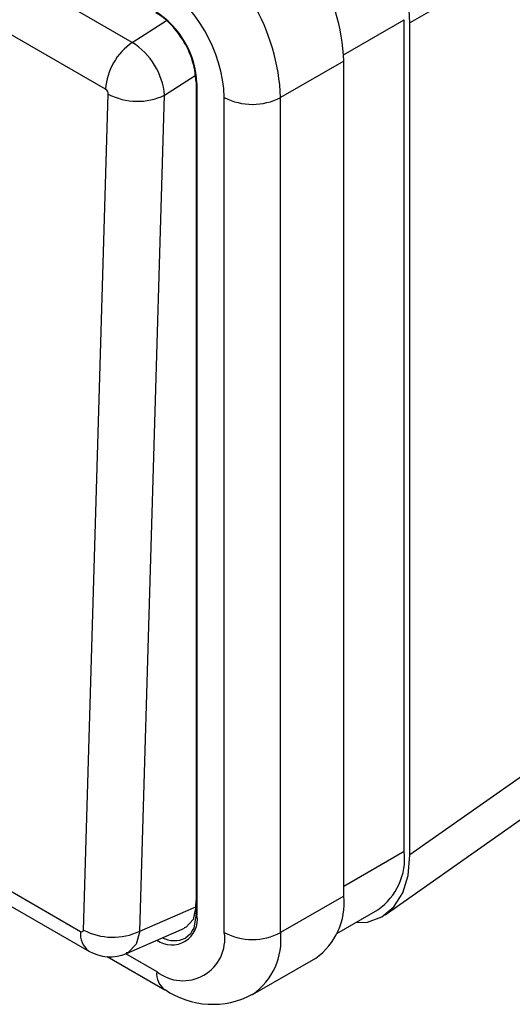
# Model space of a CAD drawing. Units: millimetres. Extents: x 10 to 200, y 10 to 287.
# Drawn here: x 162 to 178, y 70 to 101 of the extents above; entities that cross this region are included whole.
import ezdxf

# ---------------------------------------------------------------- set-up
doc = ezdxf.new("R2010")
doc.units = ezdxf.units.MM

msp = doc.modelspace()

# ---------------------------------------------------------------- linework, layer by layer
at = {"color": 7, "linetype": 'Continuous', "lineweight": 25}
for p, q in [((165.9371, 100.2606), (143.2743, 113.3436)), ((165.1, 98.7938), (142.4372, 111.8767)), ((184.4771, 106.5489), (174.6505, 100.8763)), ((174.4737, 74.8443), (174.4737, 100.9736)), ((174.6505, 74.7375), (174.6505, 100.8763)), ((172.5737, 99.6726), (170.5938, 98.5297)), ((172.5737, 73.4404), (172.5737, 99.6726)), ((167.9391, 99.0134), (167.9391, 72.8866)), ((167.9684, 98.9734), (167.9684, 72.8441)), ((164.4048, 72.3779), (165.1853, 98.6385)), ((166.172, 72.342), (166.9525, 98.6026)), ((168.8261, 72.2975), (168.8261, 98.5297)), ((170.5938, 72.2975), (170.5938, 98.5297)), ((164.3133, 72.3247), (141.6505, 85.4077)), ((141.9069, 84.8006), (164.5736, 71.7154)), ((184.4771, 81.6653), (174.6505, 74.7375)), ((173.8741, 72.8584), (183.7749, 79.8386)), ((167.9333, 73.109), (167.9391, 73.3052)), ((172.5737, 73.4404), (170.5938, 72.2975)), ((166.172, 72.342), (167.9333, 73.109)), ((172.3557, 72.2685), (173.6452, 73.0129)), ((165.7544, 71.6451), (167.5729, 72.437)), ((165.1552, 71.5442), (166.9635, 70.5003)), ((169.7135, 70.3516), (171.6934, 71.4946))]:
    msp.add_line(p, q, dxfattribs=at)
at = {"color": 1, "linetype": 'Continuous', "lineweight": 25}
for p, q in [((165.9371, 100.2606), (167.0139, 100.9475)), ((172.5688, 99.8739), (174.4737, 100.9736)), ((166.9525, 98.6026), (167.9134, 99.2155)), ((174.4737, 74.8443), (172.5737, 73.7474)), ((167.8821, 72.8756), (167.9391, 72.9086)), ((165.7268, 71.637), (166.7048, 71.0725))]:
    msp.add_line(p, q, dxfattribs=at)
at = {"color": 7, "linetype": 'Continuous', "lineweight": 25, "flags": 128}
for points in [[(167.9391, 99.0159), (167.9391, 99.0142), (167.9391, 99.0133)], [(172.9479, 72.6103), (173.3172, 72.6243), (173.772, 72.7935), (174.1459, 73.1028), (174.4224, 73.5427), (174.5935, 74.0943), (174.6505, 74.7375)], [(167.9333, 73.109), (167.8465, 72.7138), (167.6251, 72.4635), (167.5679, 72.4516)], [(167.9391, 72.8849), (167.8649, 72.4416), (167.8182, 72.3596)], [(164.4048, 72.3779), (164.395, 72.3388), (164.3703, 72.3162), (164.3431, 72.3138), (164.3133, 72.3247)], [(167.8182, 72.3596), (167.7603, 72.2581), (167.6052, 72.1241)]]:
    msp.add_lwpolyline(points, dxfattribs=at)
at = {"color": 1, "linetype": 'Continuous', "lineweight": 25, "flags": 128}
msp.add_lwpolyline([(166.172, 72.342), (166.056, 71.934), (165.8096, 71.6728), (165.7486, 71.6595)], dxfattribs=at)
at = {"color": 7, "linetype": 'Continuous', "lineweight": 25}
for centre, radius, start, end in [((168.1387, 100.582), 6.5185, 2.58742, 57.41258), ((166.0744, 99.3903), 6.5055, 2.48713, 57.51287), ((164.0945, 98.2473), 6.5055, 2.48713, 57.51287), ((164.2399, 98.3313), 4.5905, 2.4763, 57.5237), ((165.1282, 98.8441), 2.8431, 2.60548, 57.39452), ((165.5265, 99.2356), 2.2728, 31.3964, 59.47278), ((167.0411, 98.6584), 1.9458, 124.56745, 176.00994), ((164.7621, 98.4011), 2.1996, 5.25619, 57.71308), ((165.2918, 98.9062), 2.6495, 2.33588, 34.83454), ((164.9975, 98.6364), 0.1878, 0.66298, 56.91743), ((166.1044, 100.3685), 1.959, 242.01806, 295.65234), ((169.71, 100.2355), 1.9213, 242.60967, 297.39033), ((172.4906, 74.6384), 1.9938, 305.38471, 5.92747), ((170.4667, 73.2217), 2.1184, 305.38471, 5.92747), ((165.3244, 74.1338), 1.9822, 242.35588, 295.31452), ((167.5264, 72.0989), 1.3148, 231.32543, 8.68532), ((169.71, 74.0034), 1.9213, 242.60967, 297.39033), ((165.2345, 72.8646), 1.3257, 240.02344, 293.08075), ((168.4603, 72.6889), 2.6441, 235.57121, 298.23275)]:
    msp.add_arc(centre, radius, start, end, dxfattribs=at)
at = {"color": 1, "linetype": 'Continuous', "lineweight": 25}
for centre, radius, start, end in [((167.9894, 99.0195), 0.0507, 187.03054, 245.50792), ((167.1788, 72.7102), 0.8008, 234.14345, 9.62404), ((167.9865, 72.8878), 0.0474, 181.54061, 247.50813), ((164.9906, 72.2519), 0.6812, 173.86178, 231.08026), ((167.2541, 72.8697), 0.824, 243.01309, 295.26618), ((168.4862, 72.0788), 2.119, 305.44146, 5.92247), ((167.3318, 71.0111), 0.63, 174.40961, 233.9586)]:
    msp.add_arc(centre, radius, start, end, dxfattribs=at)

doc.saveas('drawing.dxf')
